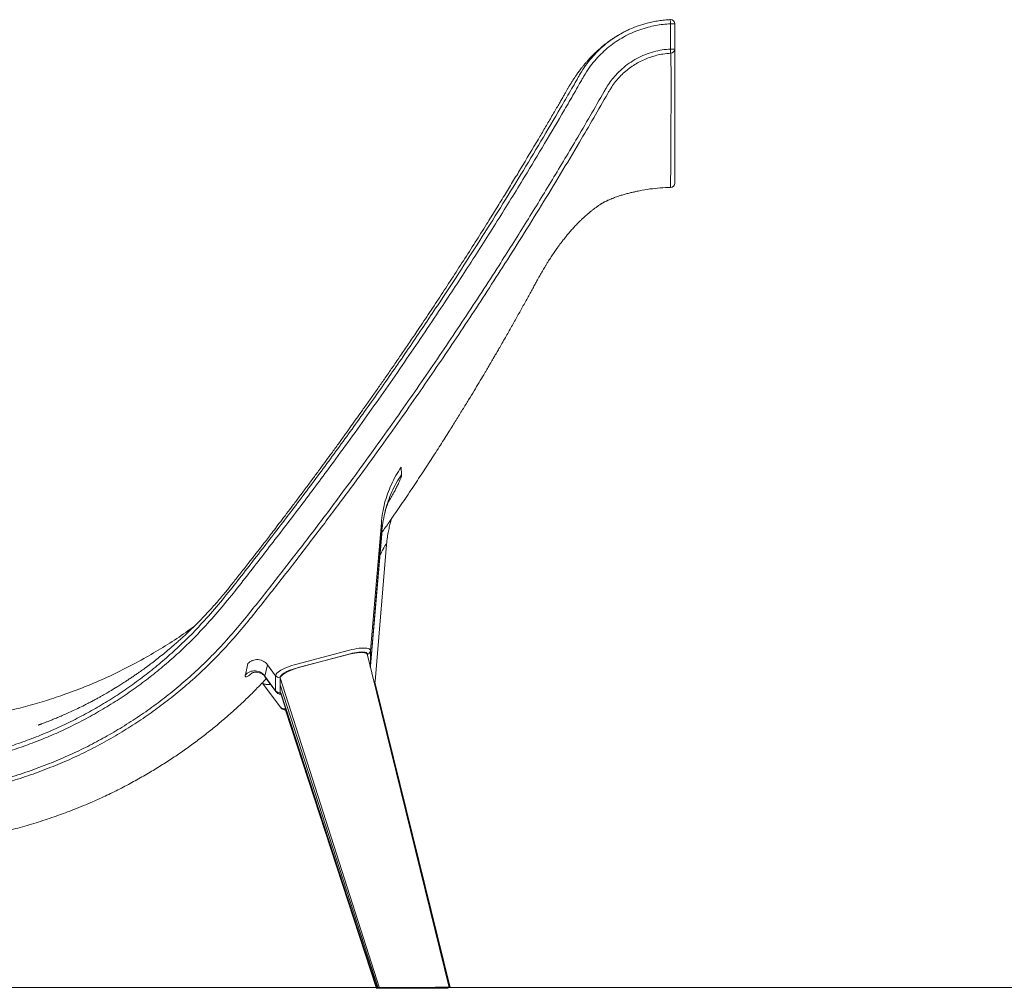
# Model space of a CAD drawing. Units: millimetres. Extents: x 53 to 9233, y 18666 to 27846.
# Drawn here: x 3111 to 4284, y 23092 to 24247 of the extents above; entities that cross this region are included whole.
import ezdxf

# ---------------------------------------------------------------- set-up
doc = ezdxf.new("R2010")
doc.units = ezdxf.units.MM

msp = doc.modelspace()

# ---------------------------------------------------------------- linework, layer by layer
at = {"linetype": 'Continuous', "lineweight": 5}
for p, q in [((3886, 24247.2), (3885.5, 24247.1)), ((3891.2, 24212.1), (3891.2, 24242.2)), ((3891.2, 24242.2), (3891.2, 24212.1)), ((3565.1, 23713.6), (3565.6, 23704.6)), ((3541.7, 23647.2), (3528.8, 23494.9)), ((3542.4, 23638.4), (3541.7, 23647.2)), ((3528.8, 23476.8), (3542.5, 23638.5)), ((3542.4, 23638.4), (3528.8, 23477)), ((3542.4, 23638.5), (3542.4, 23638.4)), ((3534.1, 23458.2), (3547.9, 23621.3)), ((3440.9, 23478.8), (3503.5, 23495.4)), ((3504.4, 23491.1), (3441.7, 23474.5)), ((3502, 23490.3), (3444.2, 23475)), ((3622.6, 23093.4), (3524.6, 23491.1)), ((3525.1, 23488.9), (3525.1, 23490.6)), ((3528.8, 23494.9), (3528.8, 23477)), ((3379.6, 23466.2), (3382.7, 23479.4)), ((3406.1, 23477.8), (3402.8, 23464.4)), ((3406.1, 23477.8), (3415.6, 23465)), ((3528.8, 23477), (3528.8, 23476.8)), ((3399.7, 23456.3), (3421.3, 23427.3)), ((3399.8, 23456.5), (3400.7, 23455.5)), ((3402.8, 23464.4), (3415.6, 23447.1)), ((3402.9, 23463.6), (3416, 23446)), ((3415.6, 23447.1), (3415.6, 23465)), ((3421, 23463.1), (3421, 23445.3)), ((3539.5, 23092.3), (3421, 23462.3)), ((3421, 23462.3), (3421, 23454.1)), ((3623.3, 23093.4), (3533.8, 23456.7)), ((3623.6, 23093.2), (3533.9, 23457.2)), ((3538, 23092.3), (3421, 23454.1)), ((3421, 23454.1), (3421, 23445.8)), ((3536.5, 23092.3), (3421, 23445.8)), ((3421.7, 23444.4), (3536.7, 23092.2)), ((3427.6, 23424), (3536, 23092.2)), ((3535.7, 23092.3), (3535.9, 23092.3)), ((3535.7, 23092.3), (3535.9, 23092.3)), ((3538, 23092.3), (3536.5, 23092.3)), ((3537.7, 23092.3), (3536.9, 23092.3)), ((3539.5, 23092.3), (3538, 23092.3)), ((3538.8, 23092.3), (3539.8, 23092.3)), ((3549.9, 23092.3), (3549.9, 23092.3)), ((3558.3, 23092.3), (3558.7, 23092.3)), ((3559.5, 23092.3), (3558.7, 23092.3)), ((3559.5, 23092.3), (3561.8, 23092.3)), ((3599.9, 23093.2), (3566.4, 23093.2)), ((3566.4, 23092.3), (3566.4, 23093.2)), ((3599.8, 23092.3), (3566.4, 23092.3)), ((3599.8, 23092.3), (3599.9, 23093.2)), ((3599.8, 23092.3), (3600.6, 23092.3)), ((3602.3, 23092.3), (3600.6, 23092.3)), ((3612, 23092.3), (3609.5, 23092.5)), ((3615.2, 23092.3), (3614.3, 23092.3)), ((3616.8, 23092.3), (3617.9, 23092.3)), ((3617.9, 23092.3), (3619, 23092.3)), ((3619.7, 23092.3), (3619, 23092.3)), ((3619.7, 23092.3), (3623.6, 23093.2)), ((3620.3, 23092.6), (3622.9, 23093.2)), ((3623.6, 23093.2), (3622.5, 23093.2))]:
    msp.add_line(p, q, dxfattribs=at)
at = {"lineweight": 5}
msp.add_line((52.9, 23093.2), (9232.9, 23093.2), dxfattribs=at)
at = {"linetype": 'Continuous', "lineweight": 5, "flags": 128}
for points in [[(3886, 24247.2), (3886, 24247.1), (3886, 24246.8), (3886, 24246.3), (3886, 24245.7), (3886.1, 24244.9), (3886.1, 24244.1), (3886.1, 24243.1), (3886.2, 24242.2)], [(3886.2, 24212.1), (3886.2, 24222.1), (3886.2, 24242.2)], [(3886.2, 24242.2), (3887.1, 24242.2), (3888.1, 24242.2), (3888.9, 24242.2), (3889.7, 24242.2), (3890.3, 24242.2), (3890.8, 24242.2), (3891.1, 24242.2), (3891.2, 24242.2)], [(3886.2, 24212.1), (3886.2, 24211.2), (3886.3, 24210.2), (3886.3, 24209.4), (3886.4, 24208.6), (3886.4, 24208), (3886.4, 24207.5), (3886.4, 24207.2), (3886.4, 24207.1)], [(3891.2, 24212.1), (3891.1, 24212.1), (3890.8, 24212.1), (3890.3, 24212.1), (3889.7, 24212.1), (3888.9, 24212.1), (3888.1, 24212.1), (3887.1, 24212.1), (3886.2, 24212.1)], [(3503.5, 23495.4), (3506.6, 23496.2), (3509.6, 23496.8), (3512.5, 23497.3), (3515.3, 23497.7), (3517.9, 23497.9), (3520.3, 23498), (3522.5, 23498), (3524.3, 23497.8), (3525.9, 23497.5), (3527.2, 23497), (3528.1, 23496.4), (3528.6, 23495.7), (3528.8, 23494.9)], [(3525.1, 23490.6), (3525, 23491.4), (3524.4, 23492), (3523.6, 23492.5), (3522.4, 23492.9), (3520.9, 23493.1), (3519.1, 23493.2), (3517, 23493.2), (3514.8, 23493), (3512.4, 23492.7), (3509.8, 23492.3), (3507.1, 23491.7), (3504.4, 23491.1)], [(3415.6, 23465), (3415.8, 23465.9), (3416.3, 23466.9), (3417.2, 23468), (3418.5, 23469.1), (3420.1, 23470.2), (3422, 23471.4), (3424.1, 23472.6), (3426.5, 23473.8), (3429.1, 23474.9), (3431.9, 23476), (3434.8, 23477), (3437.8, 23478), (3440.9, 23478.8)], [(3441.7, 23474.5), (3439, 23473.7), (3436.4, 23472.9), (3433.8, 23472), (3431.4, 23471), (3429.1, 23470), (3427.1, 23468.9), (3425.3, 23467.9), (3423.8, 23466.8), (3422.6, 23465.8), (3421.7, 23464.8), (3421.2, 23463.9), (3421, 23463.1)], [(3528.8, 23477), (3528.7, 23476.3), (3528.5, 23475.6)], [(3416, 23446), (3415.8, 23446.3), (3415.6, 23447.1)], [(3421.3, 23427.3), (3421.7, 23427), (3422.6, 23426.4), (3423.8, 23425.9), (3425.4, 23425.6), (3427.3, 23425.4), (3427.8, 23425.4)], [(3549.9, 23092.3), (3550.5, 23092.3), (3551.2, 23092.3), (3552.4, 23092.3)]]:
    msp.add_lwpolyline(points, dxfattribs=at)
at = {"linetype": 'Continuous', "lineweight": 5}
for centre, radius, start, end in [((3886.2, 24242.2), 5, 90, 92.2878), ((3886.2, 24242.2), 5, 0, 90), ((3886.2, 24212.1), 5, 273.0199, 359.9999), ((3886.2, 24052.2), 5, 271.2526, 360), ((3524, 23495.3), 4.86, 284.0394, 354.4651), ((3419.7, 23468.1), 5.1, 217.0252, 285.0967), ((3530.1, 23458.9), 4.06, 321.7509, 350.8074), ((3419.7, 23450.2), 5.1, 217.0252, 285.0967), ((3422.8, 23445.4), 1.83, 183.0935, 236.5121)]:
    msp.add_arc(centre, radius, start, end, dxfattribs=at)
for points, knots in [([(2146.2, 23587.3), (2156.1, 23587.1), (2176, 23586.8), (2205.7, 23585.2), (2235.4, 23582.7), (2265, 23579.3), (2294.7, 23574.9), (2324.5, 23569.5), (2354.4, 23563.1), (2384.1, 23555.7), (2413.5, 23547.4), (2442.1, 23538.3), (2469.8, 23528.5), (2496.7, 23518), (2523.3, 23506.7), (2549.6, 23494.6), (2575.6, 23481.6), (2598.5, 23469.3), (2618.2, 23457.8), (2635, 23447.4), (2651.7, 23437), (2670.5, 23425.7), (2691.7, 23414.1), (2715.5, 23402.6), (2739.9, 23392.2), (2765, 23383), (2790.7, 23375), (2815.2, 23368.8), (2838.4, 23363.9), (2860.2, 23360.4), (2882.2, 23357.7), (2904.4, 23355.9), (2927, 23355), (2949.7, 23355.2), (2972.5, 23356.3), (2995, 23358.3), (3017.1, 23361.3), (3038.9, 23365.1), (3060.5, 23369.8), (3082.1, 23375.5), (3103.6, 23382.2), (3125.1, 23389.8), (3146.2, 23398.4), (3166.7, 23407.8), (3186.6, 23417.9), (3205.9, 23428.7), (3224.8, 23440.3), (3243.3, 23452.9), (3261.4, 23466.3), (3279.1, 23480.6), (3296.2, 23495.7), (3313.6, 23512.3), (3331.5, 23531.2), (3350, 23552.7), (3368.3, 23575.4), (3386.2, 23598.5), (3410, 23629.3), (3439.7, 23667.9), (3474.6, 23714.8), (3509, 23762), (3542.7, 23809.5), (3575.9, 23857.6), (3606.2, 23902.7), (3633.9, 23944.7), (3658.9, 23983.7), (3683.6, 24023), (3707.9, 24062.4), (3731.8, 24102.2), (3751.4, 24135.4), (3765, 24158.8), (3771.7, 24170.5), (3775.1, 24176.4), (3776.7, 24179.3), (3777.6, 24180.8), (3778, 24181.5), (3778.2, 24182), (3778.9, 24183.1), (3781.6, 24187.7), (3786.5, 24194.8), (3793.6, 24203.5), (3801.2, 24211.4), (3809.5, 24218.7), (3818.4, 24225.2), (3827.7, 24230.9), (3837.5, 24235.9), (3847.8, 24240), (3857.1, 24242.8), (3865.2, 24244.7), (3872.1, 24245.9), (3879, 24246.8), (3883.6, 24247), (3886, 24247.2)], [0, 0, 0, 0, 0.013522, 0.027054, 0.040589, 0.054121, 0.067642, 0.081515, 0.095399, 0.109286, 0.12317, 0.137042, 0.150131, 0.163223, 0.176312, 0.189515, 0.20272, 0.215922, 0.224879, 0.233838, 0.242798, 0.251757, 0.263735, 0.275721, 0.287699, 0.2999, 0.312108, 0.324308, 0.334351, 0.344402, 0.354453, 0.364495, 0.374829, 0.385173, 0.395516, 0.40585, 0.415893, 0.425944, 0.435995, 0.446037, 0.456371, 0.466715, 0.477058, 0.487392, 0.497438, 0.507492, 0.517546, 0.527592, 0.537929, 0.548276, 0.558622, 0.568959, 0.580981, 0.59423, 0.607483, 0.620743, 0.634, 0.660562, 0.687125, 0.713617, 0.740108, 0.766616, 0.793124, 0.814174, 0.835223, 0.856281, 0.877338, 0.898387, 0.919437, 0.929961, 0.935223, 0.937854, 0.93917, 0.939828, 0.940161, 0.940247, 0.940589, 0.941959, 0.947443, 0.952361, 0.957279, 0.96234, 0.967401, 0.972319, 0.977237, 0.982297, 0.987357, 0.9905, 0.993643, 0.996821, 1, 1, 1, 1]), ([(3886.2, 24242.2), (3883.2, 24242), (3877.3, 24241.6), (3868.4, 24240.3), (3859.2, 24238.2), (3849.6, 24235.3), (3839.8, 24231.4), (3830.3, 24226.6), (3821.3, 24221.1), (3812.8, 24214.8), (3804.9, 24207.9), (3797.5, 24200.3), (3790.6, 24191.8), (3785.9, 24184.9), (3783.4, 24180.5), (3782.7, 24179.4), (3782.5, 24178.9), (3781.6, 24177.4), (3779.8, 24174.3), (3776.2, 24168), (3769.4, 24156.2), (3755.9, 24132.8), (3736.3, 24099.5), (3709.7, 24055.3), (3679.9, 24007.1), (3646.7, 23954.9), (3609.8, 23898.7), (3569.2, 23838.6), (3524.6, 23774.7), (3482.7, 23716.9), (3443.8, 23664.8), (3414.1, 23626.2), (3390.2, 23595.3), (3372.3, 23572.1), (3353.9, 23549.3), (3335.3, 23527.8), (3317.4, 23508.8), (3300.2, 23492.3), (3283.5, 23477.5), (3266.1, 23463.4), (3248.1, 23449.9), (3229.2, 23437), (3209.7, 23424.9), (3189.7, 23413.6), (3169.4, 23403.2), (3148.9, 23393.9), (3128.2, 23385.4), (3107.1, 23377.9), (3085.6, 23371.1), (3063.6, 23365.2), (3041.2, 23360.2), (3018.5, 23356.2), (2996, 23353.1), (2973.5, 23351.1), (2951.2, 23350), (2928.8, 23349.8), (2906.3, 23350.5), (2883.6, 23352.3), (2860.8, 23355), (2838.1, 23358.7), (2814.5, 23363.5), (2790.3, 23369.7), (2765.3, 23377.4), (2740.8, 23386.2), (2716.7, 23396.3), (2693.2, 23407.5), (2671.7, 23419), (2652.2, 23430.6), (2634.5, 23441.6), (2616.7, 23452.6), (2594.7, 23465.4), (2568.2, 23479.5), (2537.2, 23494.7), (2505.6, 23508.7), (2473.5, 23521.6), (2442.5, 23532.7), (2412.7, 23542.2), (2384.3, 23550.3), (2355.5, 23557.6), (2326.6, 23563.9), (2297.2, 23569.3), (2267.4, 23573.9), (2237.2, 23577.5), (2206.9, 23580.1), (2176.6, 23581.8), (2156.3, 23582.1), (2146.2, 23582.3)], [0, 0, 0, 0, 0.004049, 0.008103, 0.012152, 0.016939, 0.021743, 0.026547, 0.031333, 0.036118, 0.04092, 0.045721, 0.050506, 0.055772, 0.057087, 0.057414, 0.057503, 0.057832, 0.059807, 0.062441, 0.067708, 0.078241, 0.09931, 0.120379, 0.148475, 0.176572, 0.204668, 0.240033, 0.275399, 0.310763, 0.337338, 0.363912, 0.377215, 0.390522, 0.403822, 0.417117, 0.429254, 0.439396, 0.449546, 0.459696, 0.469838, 0.480274, 0.49072, 0.501166, 0.511602, 0.521741, 0.531889, 0.542037, 0.552176, 0.56261, 0.573053, 0.583496, 0.59393, 0.604069, 0.614217, 0.624365, 0.634504, 0.644937, 0.655381, 0.665824, 0.676257, 0.688093, 0.699935, 0.71177, 0.723606, 0.735448, 0.747283, 0.756786, 0.766292, 0.775796, 0.785299, 0.800973, 0.816663, 0.832358, 0.848049, 0.863723, 0.877168, 0.890623, 0.904082, 0.917537, 0.930982, 0.944778, 0.958585, 0.972396, 0.986204, 1, 1, 1, 1]), ([(3836.8, 24235.3), (3836.6, 24235.3), (3834.2, 24234.2), (3829.9, 24232), (3824.5, 24229), (3820.1, 24226.3), (3816.6, 24224), (3813.7, 24222), (3811.1, 24220.1), (3809, 24218.5), (3806.9, 24216.8), (3804.5, 24214.9), (3801.9, 24212.6), (3799.4, 24210.4), (3797.3, 24208.4), (3795.3, 24206.5), (3793.4, 24204.6), (3791.7, 24202.9), (3790.1, 24201.2), (3788.9, 24199.9), (3788, 24198.8), (3787.2, 24197.9), (3786.2, 24196.8), (3785.1, 24195.5), (3783.8, 24194), (3782.2, 24192), (3780.3, 24189.7), (3778.5, 24187.4), (3777, 24185.3), (3775.6, 24183.4), (3774.3, 24181.6), (3773.2, 24179.9), (3772.2, 24178.5), (3771.4, 24177.2), (3770.6, 24176.1), (3769.8, 24174.8), (3769, 24173.6), (3768.3, 24172.5), (3767.7, 24171.5), (3767.1, 24170.5), (3766.4, 24169.3), (3765.6, 24168.1), (3764.8, 24166.7), (3764, 24165.4), (3763, 24163.5), (3761.4, 24160.8), (3759.4, 24157.3), (3757.1, 24153.3), (3754.4, 24148.6), (3751.3, 24143.2), (3747.7, 24137.1), (3744, 24130.7), (3740.2, 24124.2), (3736.4, 24117.7), (3732.6, 24111.2), (3723, 24095.1), (3711.6, 24075.9), (3698, 24053.5), (3688.1, 24037.3), (3677.7, 24020.4), (3666.2, 24001.9), (3653.4, 23981.6), (3639.5, 23959.8), (3625.4, 23938), (3611.4, 23916.6), (3597.6, 23895.7), (3585.1, 23877.1), (3574.2, 23860.8), (3564.7, 23847), (3555.8, 23834), (3547.4, 23821.8), (3539.4, 23810.3), (3531.7, 23799.3), (3524, 23788.4), (3517, 23778.5), (3510.4, 23769.2), (3504, 23760.3), (3497, 23750.5), (3489.3, 23739.8), (3481.6, 23729.3), (3474, 23719), (3466.7, 23709), (3459, 23698.6), (3451, 23687.8), (3442.8, 23676.9), (3434.7, 23666.1), (3427.1, 23656.1), (3420.2, 23647), (3414, 23638.9), (3408.5, 23631.7), (3403.9, 23625.7), (3400.2, 23620.9), (3397.2, 23617), (3394.3, 23613.3), (3391.3, 23609.4), (3387.8, 23605), (3383.8, 23599.8), (3379.2, 23594), (3374.3, 23587.7), (3369.5, 23581.7), (3364.9, 23575.9), (3360.6, 23570.4), (3356, 23564.7), (3351.1, 23558.8), (3345.7, 23552.6), (3340.3, 23546.5), (3335.1, 23540.8), (3329.9, 23535.3), (3325, 23530.1), (3320.7, 23525.9), (3317.1, 23522.3), (3314, 23519.4), (3311, 23516.5), (3307.7, 23513.4), (3304, 23510), (3300, 23506.4), (3294.9, 23501.9), (3289, 23496.8), (3282.4, 23491.3), (3275.9, 23486.1), (3269.7, 23481.3), (3264.8, 23477.6), (3261.1, 23474.8), (3258.5, 23472.9), (3255.8, 23471), (3252.8, 23468.9), (3249.3, 23466.4), (3245.4, 23463.8), (3241.4, 23461.1), (3237, 23458.2), (3232.5, 23455.3), (3227.8, 23452.3), (3223.7, 23449.8), (3220.5, 23447.9), (3218.2, 23446.5), (3216.6, 23445.5), (3215.1, 23444.7), (3213.7, 23443.9), (3212.2, 23443), (3210.2, 23441.9), (3207.6, 23440.4), (3204.3, 23438.5), (3200.4, 23436.4), (3196.2, 23434.2), (3190.6, 23431.2), (3183.9, 23427.9), (3176.4, 23424.3), (3169.4, 23421), (3162.9, 23418.2), (3157.1, 23415.6), (3152, 23413.5), (3147.4, 23411.7), (3143.6, 23410.2), (3140.4, 23408.9), (3138.1, 23408.1), (3136.6, 23407.5), (3135.5, 23407.1), (3134.7, 23406.8), (3134.1, 23406.6), (3133.5, 23406.4), (3133.1, 23406.2), (3132.8, 23406.1), (3132.6, 23406), (3132.5, 23406), (3132.5, 23406), (3132.5, 23406)], [0, 0, 0, 0, 0.000352, 0.005854, 0.010919, 0.014813, 0.018421, 0.021793, 0.025061, 0.02826, 0.031439, 0.036406, 0.041612, 0.046649, 0.051236, 0.055598, 0.060107, 0.064713, 0.068802, 0.072302, 0.074308, 0.076517, 0.079315, 0.082701, 0.086679, 0.091233, 0.098174, 0.104274, 0.109701, 0.115073, 0.119905, 0.124379, 0.128679, 0.131935, 0.135082, 0.138404, 0.142429, 0.145035, 0.147873, 0.150942, 0.153973, 0.156655, 0.159005, 0.16103, 0.162749, 0.165836, 0.169018, 0.172393, 0.176038, 0.180538, 0.185538, 0.190849, 0.196156, 0.201454, 0.206745, 0.212026, 0.240884, 0.25379, 0.267162, 0.281025, 0.295383, 0.313111, 0.331469, 0.349791, 0.367769, 0.385335, 0.402427, 0.414846, 0.426602, 0.437647, 0.44798, 0.457628, 0.467044, 0.476385, 0.485645, 0.492534, 0.500219, 0.508677, 0.517884, 0.52781, 0.536092, 0.54478, 0.553855, 0.563296, 0.572889, 0.58262, 0.591459, 0.599441, 0.606592, 0.612939, 0.618503, 0.622339, 0.625711, 0.628755, 0.632189, 0.636125, 0.640556, 0.646179, 0.651925, 0.65753, 0.66304, 0.668495, 0.673885, 0.68124, 0.688911, 0.696944, 0.70536, 0.71349, 0.720916, 0.727575, 0.73226, 0.736468, 0.740624, 0.745235, 0.750303, 0.755824, 0.761783, 0.770782, 0.779635, 0.788029, 0.795961, 0.803353, 0.806778, 0.810067, 0.813243, 0.816904, 0.821316, 0.826436, 0.831525, 0.836314, 0.842731, 0.848517, 0.853676, 0.858252, 0.860422, 0.862438, 0.864298, 0.866002, 0.867738, 0.86994, 0.873224, 0.877207, 0.881891, 0.887084, 0.892187, 0.901825, 0.910955, 0.919702, 0.927934, 0.935657, 0.942876, 0.949455, 0.955297, 0.960404, 0.964784, 0.967244, 0.969469, 0.97204, 0.975114, 0.9787, 0.982805, 0.987432, 0.992585, 0.998266, 1, 1, 1, 1]), ([(3886.4, 24207.1), (3883.3, 24206.9), (3877.7, 24206.4), (3869.8, 24204.8), (3862.5, 24202.7), (3855.4, 24199.9), (3848.5, 24196.6), (3842, 24192.7), (3835.8, 24188.3), (3829.9, 24183.3), (3824.4, 24177.8), (3819.4, 24171.8), (3815.7, 24166.4), (3813.5, 24162.8), (3812.3, 24160.7), (3800.7, 24140.4), (3781.7, 24107.7), (3755.3, 24063.3), (3732.5, 24025.9), (3709.4, 23988.6), (3680.2, 23942.5), (3644.5, 23887.6), (3601.9, 23824.3), (3558.2, 23761.6), (3518.2, 23706.1), (3482.1, 23657.4), (3450.2, 23615.5), (3417.9, 23573.9), (3390.7, 23539.4), (3368.2, 23512.2), (3350.2, 23492.5), (3331.5, 23473.6), (3312.6, 23456.3), (3293.6, 23440.5), (3274.7, 23426), (3255.3, 23412.3), (3235.1, 23399.3), (3214.1, 23387.1), (3192.5, 23375.6), (3170.3, 23365.1), (3147.4, 23355.4), (3123.6, 23346.5), (3099, 23338.6), (3074.1, 23331.8), (3048.6, 23326), (3022.6, 23321.4), (2996.1, 23318), (2969.4, 23315.8), (2943.7, 23314.9), (2918.9, 23315.1), (2895.1, 23316.3), (2871.4, 23318.4), (2847.6, 23321.6), (2823.7, 23325.8), (2799.7, 23331.1), (2776.1, 23337.5), (2752, 23345), (2727.5, 23353.9), (2702.9, 23364.2), (2680.6, 23374.7), (2660.7, 23385.2), (2643.1, 23395.6), (2625.7, 23406.2), (2605, 23419), (2580.6, 23433.2), (2552.2, 23448.3), (2523.4, 23462.5), (2494, 23475.6), (2464.2, 23487.6), (2434, 23498.6), (2403.4, 23508.6), (2372.5, 23517.4), (2341.3, 23525.1), (2309.6, 23531.7), (2277.4, 23537.2), (2244.7, 23541.6), (2211.9, 23544.7), (2179.1, 23546.8), (2157.1, 23547.1), (2146.1, 23547.3)], [0, 0, 0, 0, 0.004231, 0.007635, 0.011039, 0.014542, 0.018045, 0.021459, 0.024873, 0.028387, 0.031901, 0.035452, 0.03903, 0.040809, 0.041269, 0.042208, 0.072802, 0.092695, 0.112587, 0.132486, 0.152385, 0.187031, 0.221677, 0.256359, 0.291041, 0.314952, 0.338864, 0.362776, 0.386688, 0.398759, 0.410842, 0.422921, 0.434988, 0.445786, 0.456592, 0.467399, 0.478197, 0.489308, 0.500429, 0.51155, 0.52266, 0.534381, 0.546113, 0.557846, 0.569566, 0.581691, 0.593829, 0.605967, 0.618092, 0.628899, 0.639714, 0.65053, 0.661337, 0.672457, 0.683587, 0.694716, 0.705836, 0.71797, 0.730111, 0.742245, 0.751505, 0.76077, 0.77004, 0.779308, 0.793892, 0.808489, 0.823092, 0.83769, 0.852274, 0.866859, 0.881457, 0.896061, 0.910659, 0.925244, 0.940185, 0.955141, 0.970102, 0.985059, 1, 1, 1, 1]), ([(2146.2, 23552.3), (2156.4, 23552.1), (2176.8, 23551.8), (2207.3, 23550.1), (2237.8, 23547.3), (2268.2, 23543.5), (2298.4, 23538.7), (2328.4, 23532.9), (2358.2, 23526), (2387.8, 23518.2), (2417.1, 23509.3), (2446.1, 23499.4), (2474.7, 23488.6), (2502.9, 23476.9), (2530.8, 23464.2), (2558.2, 23450.5), (2583.1, 23437.2), (2605.6, 23424), (2625.7, 23411.5), (2646, 23399.1), (2666.6, 23387.2), (2687.9, 23376.4), (2709.6, 23366.5), (2731.7, 23357.4), (2754.1, 23349.3), (2776.7, 23342.2), (2799.5, 23336.1), (2822.6, 23330.9), (2846, 23326.7), (2869.9, 23323.4), (2894.1, 23321.1), (2918.4, 23319.8), (2943.1, 23319.6), (2968.3, 23320.5), (2993.8, 23322.5), (3019.2, 23325.7), (3044.8, 23330.1), (3070.4, 23335.8), (3096, 23342.6), (3121.2, 23350.7), (3145.1, 23359.6), (3167.8, 23369.2), (3189.1, 23379.3), (3210, 23390.2), (3230.6, 23402.2), (3250.9, 23415.1), (3270.8, 23429), (3290.1, 23443.8), (3309.2, 23459.7), (3328, 23476.9), (3346.3, 23495.4), (3363.9, 23514.7), (3386, 23541.4), (3412.8, 23575.4), (3445.2, 23616.9), (3477.4, 23659.3), (3514, 23708.6), (3554.2, 23764.4), (3597.8, 23827), (3640.5, 23890.2), (3678.8, 23949.1), (3713.1, 24003.6), (3743.6, 24053.3), (3775.1, 24105.9), (3796.5, 24142.8), (3808.1, 24163.1), (3809.3, 24165.2), (3811.6, 24169), (3815.5, 24174.7), (3821.3, 24181.7), (3828.4, 24188.7), (3836.8, 24195.3), (3846, 24201), (3855.7, 24205.6), (3865.9, 24209), (3876.1, 24211.3), (3882.9, 24211.9), (3886.2, 24212.1)], [0, 0, 0, 0, 0.013885, 0.027783, 0.041684, 0.055581, 0.069467, 0.083351, 0.097248, 0.111148, 0.125045, 0.13893, 0.152812, 0.166706, 0.180604, 0.194498, 0.208381, 0.219162, 0.229948, 0.240731, 0.25151, 0.262351, 0.273203, 0.284054, 0.294895, 0.305612, 0.316338, 0.327064, 0.33778, 0.348808, 0.359846, 0.370885, 0.381913, 0.393536, 0.405171, 0.416806, 0.428429, 0.440453, 0.452491, 0.464528, 0.476553, 0.48726, 0.497976, 0.508692, 0.519398, 0.530417, 0.541445, 0.552473, 0.563491, 0.575325, 0.58717, 0.599018, 0.610855, 0.63441, 0.657966, 0.682465, 0.706965, 0.741593, 0.776226, 0.810858, 0.845486, 0.871988, 0.898492, 0.924994, 0.95556, 0.956497, 0.956932, 0.958797, 0.962556, 0.966315, 0.971185, 0.97607, 0.98094, 0.985798, 0.990671, 0.995529, 1, 1, 1, 1]), ([(3886.3, 24047.2), (3886.3, 24047.3), (3886.2, 24047.5), (3886.2, 24048.6), (3886.2, 24050.3), (3886.3, 24052.8), (3886.3, 24056.3), (3886.4, 24060.9), (3886.5, 24066.3), (3886.5, 24072.8), (3886.6, 24080.1), (3886.7, 24088.5), (3886.7, 24097.7), (3886.8, 24106.8), (3886.8, 24115.4), (3886.8, 24123.3), (3886.8, 24131.6), (3886.8, 24140.5), (3886.9, 24149.9), (3886.9, 24159.4), (3886.9, 24168.5), (3886.9, 24176.6), (3886.9, 24183.5), (3886.8, 24189.7), (3886.8, 24194.9), (3886.7, 24199.2), (3886.6, 24202.7), (3886.5, 24205.1), (3886.5, 24206.7), (3886.5, 24207), (3886.4, 24207.1)], [0, 0, 0, 0, 0.037379, 0.074758, 0.112152, 0.149545, 0.193593, 0.237643, 0.281693, 0.32574, 0.369892, 0.414046, 0.458201, 0.502352, 0.532311, 0.56227, 0.592238, 0.622206, 0.653568, 0.684931, 0.716291, 0.747648, 0.779026, 0.810409, 0.841791, 0.873169, 0.904875, 0.936585, 0.968295, 1, 1, 1, 1]), ([(3891.2, 24052.1), (3891.2, 24052.2), (3891.2, 24052.5), (3891.2, 24053.8), (3891.2, 24054.8), (3891.2, 24056.7), (3891.2, 24057.4), (3891.2, 24059), (3891.2, 24059.9), (3891.2, 24062.7), (3891.2, 24064.9), (3891.2, 24069.9), (3891.2, 24072.8), (3891.2, 24079), (3891.2, 24082.5), (3891.2, 24090.1), (3891.2, 24094.1), (3891.2, 24102.9), (3891.2, 24107.6), (3891.2, 24117.7), (3891.2, 24123), (3891.2, 24134.3), (3891.2, 24140.3), (3891.2, 24149.7), (3891.2, 24152.9), (3891.2, 24157), (3891.2, 24157.8), (3891.2, 24159.4), (3891.2, 24160.2), (3891.2, 24162.6), (3891.2, 24164.2), (3891.2, 24168.8), (3891.2, 24171.7), (3891.2, 24177.2), (3891.2, 24179.8), (3891.2, 24187.1), (3891.2, 24191.4), (3891.2, 24198.8), (3891.2, 24201.9), (3891.2, 24209.4), (3891.2, 24212), (3891.2, 24212.1)], [0, 0, 0, 0, 0.0625, 0.0625, 0.125, 0.125, 0.15625, 0.15625, 0.1875, 0.1875, 0.25, 0.25, 0.3125, 0.3125, 0.375, 0.375, 0.4375, 0.4375, 0.5, 0.5, 0.5625, 0.5625, 0.625, 0.625, 0.65625, 0.65625, 0.664062, 0.664062, 0.671875, 0.671875, 0.6875, 0.6875, 0.71875, 0.71875, 0.75, 0.75, 0.8125, 0.8125, 0.875, 0.875, 1, 1, 1, 1]), ([(3891.2, 24212.1), (3891.2, 24212), (3891.2, 24211.7), (3891.2, 24210.2), (3891.2, 24207.7), (3891.2, 24204.4), (3891.2, 24200.1), (3891.2, 24194.9), (3891.2, 24188.9), (3891.2, 24182.4), (3891.2, 24175.4), (3891.2, 24168.3), (3891.2, 24160.7), (3891.2, 24153), (3891.2, 24144.8), (3891.2, 24136.5), (3891.2, 24128.2), (3891.2, 24120.3), (3891.2, 24111.7), (3891.2, 24102.7), (3891.2, 24093.5), (3891.2, 24085.2), (3891.2, 24077.8), (3891.2, 24071.4), (3891.2, 24065.9), (3891.2, 24061.3), (3891.2, 24057.8), (3891.2, 24055.3), (3891.2, 24053.6), (3891.2, 24052.5), (3891.2, 24052.3), (3891.2, 24052.2)], [0, 0, 0, 0, 0.031343, 0.06269, 0.094037, 0.125379, 0.156721, 0.188067, 0.219413, 0.250755, 0.276256, 0.301758, 0.327264, 0.352771, 0.378276, 0.408212, 0.438148, 0.468092, 0.498036, 0.542049, 0.586065, 0.630081, 0.674093, 0.71821, 0.76233, 0.806451, 0.850568, 0.887918, 0.925269, 0.962635, 1, 1, 1, 1]), ([(3542.2, 23635.6), (3545.2, 23639.8), (3552.4, 23650.1), (3563.9, 23666.9), (3576.7, 23685.8), (3589, 23704.4), (3600.8, 23722.4), (3611.9, 23739.7), (3621.8, 23755.4), (3630.6, 23769.5), (3638.3, 23782), (3645.5, 23793.6), (3652, 23804.4), (3658, 23814.4), (3662.4, 23821.8), (3665.5, 23827), (3667.2, 23829.9), (3668.8, 23832.6), (3670.2, 23835), (3671.4, 23837.1), (3672.6, 23839.2), (3674.2, 23841.9), (3676.3, 23845.4), (3678.9, 23849.9), (3682, 23855.2), (3685.5, 23861.3), (3690.6, 23870.2), (3696.8, 23881.2), (3704, 23893.9), (3710.8, 23906.2), (3716.3, 23916.1), (3720.5, 23923.8), (3723.4, 23929.1), (3725.9, 23933.8), (3728, 23937.6), (3729.7, 23940.6), (3730.9, 23942.7), (3731.9, 23944.5), (3733, 23946.5), (3734.3, 23948.7), (3735.8, 23951.1), (3737.3, 23953.7), (3739, 23956.5), (3740.8, 23959.3), (3742.5, 23961.9), (3744.1, 23964.3), (3745.7, 23966.9), (3747.5, 23969.5), (3749.2, 23971.9), (3751.2, 23974.8), (3753.3, 23977.7), (3755.6, 23980.8), (3757.6, 23983.4), (3759.3, 23985.6), (3760.9, 23987.7), (3762.5, 23989.6), (3764, 23991.4), (3765.5, 23993.2), (3767.1, 23995.1), (3768.8, 23997), (3770.5, 23998.9), (3772.3, 24000.8), (3774, 24002.7), (3775.8, 24004.5), (3777.8, 24006.6), (3780.2, 24008.9), (3782.7, 24011.2), (3784.9, 24013.2), (3786.8, 24014.8), (3788.4, 24016.2), (3789.7, 24017.4), (3791, 24018.4), (3792.2, 24019.4), (3793.4, 24020.3), (3794.6, 24021.2), (3796, 24022.3), (3797.6, 24023.4), (3799.2, 24024.6), (3800.7, 24025.6), (3802, 24026.5), (3802.8, 24027.1), (3803.5, 24027.6), (3804.4, 24028.1), (3805.3, 24028.7), (3806.2, 24029.2), (3807.1, 24029.6), (3808.2, 24030.2), (3809.2, 24030.7), (3810.2, 24031.1), (3811, 24031.5), (3812.1, 24032), (3813.8, 24032.7), (3815.8, 24033.6), (3818, 24034.5), (3820.5, 24035.4), (3823, 24036.3), (3825.3, 24037.1), (3827.6, 24037.8), (3829.9, 24038.5), (3832.2, 24039.2), (3834.5, 24039.8), (3836.9, 24040.4), (3839.2, 24041), (3841.2, 24041.5), (3842.3, 24041.7), (3842.8, 24041.8)], [0, 0, 0, 0, 0.014645, 0.036124, 0.058302, 0.079625, 0.100102, 0.119739, 0.138544, 0.153507, 0.16754, 0.180621, 0.192757, 0.203953, 0.214216, 0.217845, 0.221286, 0.224334, 0.226973, 0.229203, 0.231338, 0.234215, 0.238288, 0.24331, 0.24928, 0.256194, 0.264039, 0.278859, 0.293368, 0.3076, 0.321588, 0.328504, 0.335222, 0.341152, 0.34625, 0.350574, 0.354225, 0.357616, 0.360872, 0.366056, 0.370907, 0.376398, 0.382916, 0.390474, 0.396199, 0.402669, 0.409865, 0.417253, 0.424592, 0.431884, 0.442898, 0.45307, 0.462205, 0.470489, 0.478384, 0.485925, 0.493993, 0.501922, 0.510663, 0.520219, 0.530208, 0.540052, 0.549742, 0.559281, 0.568667, 0.583073, 0.596598, 0.609105, 0.620471, 0.628741, 0.636212, 0.642883, 0.648815, 0.655115, 0.662204, 0.671574, 0.682045, 0.693447, 0.705132, 0.722224, 0.739814, 0.758344, 0.778076, 0.799016, 0.814399, 0.830284, 0.846242, 0.862233, 0.872307, 0.882401, 0.892089, 0.900866, 0.9088, 0.914003, 0.918865, 0.923905, 0.929564, 0.935862, 0.942817, 0.950442, 0.959615, 0.969622, 0.980472, 0.992175, 1, 1, 1, 1]), ([(3842.8, 24041.7), (3845, 24042.3), (3851.2, 24043.7), (3861.6, 24045.4), (3873.9, 24046.7), (3882.2, 24047.1), (3886.3, 24047.2)], [0, 0, 0, 0, 0.152684, 0.436367, 0.719815, 1, 1, 1, 1]), ([(3318.8, 23524), (3315.4, 23521.5), (3305, 23513.9), (3287, 23502.1), (3264.1, 23488.3), (3240.1, 23475.2), (3214.8, 23462.9), (3188.9, 23451.8), (3164, 23442.4), (3140.2, 23434.6), (3117.7, 23428.1), (3094.8, 23422.5), (3071.7, 23417.8), (3048.2, 23414), (3024.1, 23411), (2999.4, 23408.9), (2974.1, 23407.9), (2948.8, 23407.9), (2923.2, 23408.9), (2897.5, 23411.1), (2871.7, 23414.4), (2846, 23418.8), (2820.7, 23424.2), (2796, 23430.6), (2771.7, 23438), (2747.8, 23446.4), (2724.1, 23455.9), (2700.5, 23466.4), (2677.2, 23478.1), (2654.4, 23490.8), (2631.5, 23504.8), (2608.8, 23520.1), (2586.2, 23537), (2564.2, 23555), (2543, 23574.1), (2522.5, 23594.3), (2505.2, 23613.3), (2490.3, 23630.3), (2477, 23644.6), (2463.3, 23658.5), (2448.8, 23671.8), (2433.5, 23684.5), (2417.6, 23696.7), (2401.2, 23708.2), (2384.5, 23718.8), (2367.5, 23728.7), (2350.2, 23737.8), (2332.6, 23746.2), (2314.5, 23753.9), (2295.9, 23760.9), (2276.8, 23767.2), (2257.4, 23772.6), (2236.9, 23777.4), (2215.3, 23781.5), (2192.5, 23784.6), (2169.4, 23786.6), (2154, 23787), (2146.2, 23787.2)], [0, 0, 0, 0, 0.009671, 0.029565, 0.049441, 0.070826, 0.092212, 0.113781, 0.135351, 0.153237, 0.17113, 0.189017, 0.207147, 0.225285, 0.243415, 0.262743, 0.282086, 0.30143, 0.320758, 0.340647, 0.360554, 0.380461, 0.40035, 0.419686, 0.439039, 0.458391, 0.477727, 0.497625, 0.517542, 0.537458, 0.557356, 0.578875, 0.600407, 0.621926, 0.643874, 0.665835, 0.687783, 0.702705, 0.717634, 0.732554, 0.747462, 0.762725, 0.778002, 0.793279, 0.808543, 0.823439, 0.838349, 0.853258, 0.868155, 0.883485, 0.898829, 0.914172, 0.929502, 0.947039, 0.964577, 0.982288, 1, 1, 1, 1]), ([(3565.1, 23713.6), (3563, 23710.3), (3558.7, 23703.6), (3553.4, 23693), (3548.9, 23682), (3545.4, 23670.6), (3542.9, 23659), (3542.1, 23651.1), (3541.7, 23647.2)], [0, 0, 0, 0, 0.165651, 0.332518, 0.5, 0.667482, 0.834349, 1, 1, 1, 1]), ([(3565.6, 23704.6), (3563.5, 23701.3), (3559.3, 23694.7), (3554, 23684.1), (3549.6, 23673), (3546.2, 23661.7), (3543.7, 23650.1), (3542.8, 23642.3), (3542.4, 23638.4)], [0, 0, 0, 0, 0.165662, 0.332527, 0.5, 0.667473, 0.834338, 1, 1, 1, 1]), ([(3565.6, 23704.6), (3565.6, 23704.1), (3565.6, 23703.1), (3564.8, 23700.5), (3563.5, 23697.2), (3561.7, 23693.2), (3559.3, 23688.6), (3556.6, 23683.5), (3553.4, 23677.9), (3551.1, 23673.8), (3549.7, 23671.5), (3549.6, 23671.3)], [0, 0, 0, 0, 0.127173, 0.25529, 0.382274, 0.507132, 0.631089, 0.753444, 0.872567, 0.988902, 1, 1, 1, 1]), ([(3545.2, 23656.6), (3545.4, 23657.1), (3545.8, 23659.1), (3546.6, 23662.2), (3547.5, 23665.3), (3548.2, 23667.3), (3548.6, 23668.6), (3549.1, 23669.9), (3549.6, 23671.3), (3550.2, 23672.9), (3550.8, 23674.4), (3551.3, 23675.6), (3551.7, 23676.4), (3551.8, 23676.7), (3551.8, 23676.6), (3551.8, 23676.6)], [0, 0, 0, 0, 0.05143, 0.183763, 0.2845, 0.344367, 0.382721, 0.417768, 0.485966, 0.571572, 0.672203, 0.784928, 0.890225, 0.986058, 1, 1, 1, 1]), ([(3547.9, 23621.8), (3548.2, 23624.6), (3548.7, 23629.8), (3550, 23637.1), (3551.4, 23643.5), (3552.7, 23648.5), (3553.6, 23651.4), (3554, 23652.5)], [0, 0, 0, 0, 0.26085, 0.496352, 0.706112, 0.889913, 1, 1, 1, 1]), ([(3547.9, 23621.8), (3547.9, 23621.9), (3547.8, 23622.2), (3547.4, 23621.9), (3546.8, 23621.2), (3546, 23619.9), (3545.2, 23618.4), (3544.4, 23617), (3543.7, 23615.8), (3543, 23614.5), (3542.2, 23612.9), (3541.3, 23611.2), (3540.6, 23609.7), (3540.1, 23608.8), (3539.9, 23608.5)], [0, 0, 0, 0, 0.10162, 0.221999, 0.338247, 0.451558, 0.568463, 0.628744, 0.690437, 0.753684, 0.818621, 0.891794, 0.969553, 1, 1, 1, 1]), ([(3547.9, 23621.3), (3547.9, 23621.5), (3547.9, 23621.7), (3547.9, 23621.8), (3547.9, 23621.8)], [0, 0, 0, 0, 0.727992, 1, 1, 1, 1]), ([(3502, 23490.3), (3503.6, 23490.7), (3506.7, 23491.4), (3511, 23492.1), (3514.8, 23492.6), (3516.9, 23492.6), (3518, 23492.6)], [0, 0, 0, 0, 0.266474, 0.525615, 0.763786, 1, 1, 1, 1]), ([(3518.8, 23492.6), (3519.7, 23492.6), (3521.5, 23492.4), (3523.5, 23491.9), (3524.2, 23491.4), (3524.5, 23491.1)], [0, 0, 0, 0, 0.338223, 0.679247, 1, 1, 1, 1]), ([(3406.1, 23477.8), (3405.5, 23478.6), (3404.1, 23480.3), (3401.5, 23482.2), (3398.3, 23483.6), (3394.8, 23484.3), (3391.2, 23484.1), (3387.9, 23483.1), (3385, 23481.5), (3383.5, 23480.1), (3382.7, 23479.4)], [0, 0, 0, 0, 0.113908, 0.236818, 0.366556, 0.5, 0.633444, 0.763182, 0.886092, 1, 1, 1, 1]), ([(3388.3, 23468.5), (3387.5, 23467.9), (3385.6, 23466.4), (3383.4, 23464.9), (3381.6, 23463.9), (3380.3, 23463.5), (3379.5, 23463.8), (3379.3, 23464.7), (3379.5, 23465.7), (3379.6, 23466.2)], [0, 0, 0, 0, 0.118794, 0.262834, 0.408154, 0.555054, 0.702602, 0.850327, 1, 1, 1, 1]), ([(3402.8, 23464.4), (3402.2, 23465.2), (3400.9, 23466.8), (3398.2, 23468.8), (3395.1, 23470.2), (3391.6, 23470.9), (3388.1, 23470.7), (3384.8, 23469.8), (3381.9, 23468.3), (3380.4, 23466.9), (3379.6, 23466.2)], [0, 0, 0, 0, 0.114108, 0.237064, 0.366718, 0.5, 0.633282, 0.762936, 0.885892, 1, 1, 1, 1]), ([(3387, 23468.1), (3387, 23468), (3386.9, 23468), (3387.4, 23468.2), (3388.3, 23468.6), (3389.8, 23469), (3392, 23469.2), (3394.7, 23469), (3397.9, 23468), (3401.2, 23466.2), (3402.8, 23464.2), (3403.6, 23463.2)], [0, 0, 0, 0, 0.093619, 0.150869, 0.225683, 0.318854, 0.429973, 0.557485, 0.698187, 0.84747, 1, 1, 1, 1]), ([(3421, 23462.3), (3421.1, 23462.8), (3421.3, 23463.7), (3422.7, 23465.3), (3424.7, 23466.9), (3426.5, 23468), (3427.4, 23468.5)], [0, 0, 0, 0, 0.266473, 0.525613, 0.763785, 1, 1, 1, 1]), ([(3428.3, 23468.9), (3429.3, 23469.5), (3431.4, 23470.6), (3435.3, 23472.1), (3439.5, 23473.7), (3442.6, 23474.6), (3444.2, 23475)], [0, 0, 0, 0, 0.236215, 0.474387, 0.733527, 1, 1, 1, 1]), ([(3528.5, 23475.3), (3528.6, 23475.6), (3528.7, 23476.1), (3528.8, 23476.6), (3528.8, 23476.8)], [0, 0, 0, 0, 0.635175, 1, 1, 1, 1]), ([(2605.3, 23362.6), (2607.5, 23361.2), (2612.5, 23358), (2620.5, 23352.8), (2629.7, 23347.1), (2639.7, 23341.3), (2650.1, 23335.4), (2660.9, 23329.6), (2672.1, 23323.9), (2685.2, 23317.6), (2700.3, 23310.8), (2717.6, 23303.6), (2735.6, 23296.8), (2754.5, 23290.4), (2774.3, 23284.4), (2795, 23279), (2816.4, 23274.1), (2838.6, 23269.9), (2861.4, 23266.4), (2884.7, 23263.8), (2908.5, 23262), (2932.8, 23261.2), (2957.8, 23261.3), (2983.4, 23262.4), (3009.6, 23264.6), (3036.1, 23268), (3063, 23272.6), (3088.1, 23278), (3111.4, 23284), (3132.9, 23290.3), (3154.4, 23297.5), (3175.9, 23305.6), (3196.1, 23313.9), (3214.7, 23322.4), (3231.8, 23330.8), (3248.3, 23339.6), (3264, 23348.6), (3278.9, 23357.7), (3293.1, 23366.8), (3307, 23376.3), (3320.5, 23386.1), (3333.6, 23396.1), (3345.8, 23406), (3357.3, 23415.8), (3368, 23425.3), (3378.4, 23435), (3388.7, 23445), (3397.4, 23454), (3402.6, 23459.5), (3404.4, 23461.5)], [0, 0, 0, 0, 0.008814, 0.01989, 0.032134, 0.045205, 0.058621, 0.072383, 0.086492, 0.100954, 0.121417, 0.142558, 0.164384, 0.186901, 0.210544, 0.234917, 0.260023, 0.285868, 0.312454, 0.339289, 0.366777, 0.394758, 0.423222, 0.4527, 0.482675, 0.513145, 0.544106, 0.575553, 0.6006, 0.625941, 0.651574, 0.677496, 0.703703, 0.725184, 0.74676, 0.767823, 0.788265, 0.808091, 0.82731, 0.84593, 0.86569, 0.884757, 0.903149, 0.920887, 0.937994, 0.954442, 0.972796, 0.990028, 1, 1, 1, 1]), ([(3400.8, 23455.5), (3400.5, 23455.7), (3400, 23455.9), (3399.8, 23456.2), (3399.7, 23456.4)], [0, 0, 0, 0, 0.5489386, 1, 1, 1, 1]), ([(3409.4, 23454.8), (3409.1, 23454.8), (3408.3, 23454.6), (3407.1, 23454.5), (3405.7, 23454.5), (3404.2, 23454.6), (3402.6, 23454.8), (3401.4, 23455.1), (3400.9, 23455.4), (3400.8, 23455.5)], [0, 0, 0, 0, 0.082387, 0.200824, 0.335462, 0.492715, 0.672572, 0.914843, 1, 1, 1, 1]), ([(3402.8, 23464.4), (3402.7, 23464.2), (3402.6, 23463.8), (3402.9, 23463.6), (3402.9, 23463.6)], [0, 0, 0, 0, 0.7910324, 1, 1, 1, 1]), ([(3533.3, 23455.6), (3533.5, 23455.8), (3533.8, 23456.4), (3534, 23457.3), (3534.1, 23458), (3534.1, 23458.2)], [0, 0, 0, 0, 0.311018, 0.801568, 1, 1, 1, 1]), ([(3416, 23446), (3416.3, 23445.6), (3416.9, 23444.9), (3417.9, 23444.2), (3419.1, 23443.5), (3420.5, 23443), (3421.6, 23442.7), (3422.2, 23442.6), (3422.3, 23442.6)], [0, 0, 0, 0, 0.163254, 0.336658, 0.523815, 0.735823, 0.985312, 1, 1, 1, 1]), ([(3421.8, 23444.4), (3421.7, 23444.5), (3421.1, 23444.9), (3421.1, 23445.4), (3421, 23445.8)], [0, 0, 0, 0, 0.147048, 1, 1, 1, 1]), ([(3421.4, 23427.3), (3421.6, 23427), (3422.2, 23426.3), (3423.2, 23425.5), (3424.4, 23424.9), (3425.9, 23424.4), (3427.2, 23424), (3428.1, 23423.9), (3428.4, 23423.9)], [0, 0, 0, 0, 0.139408, 0.297405, 0.467932, 0.661103, 0.888423, 1, 1, 1, 1]), ([(3536, 23092.3), (3536.1, 23092.3), (3536.2, 23092.3), (3536.6, 23092.3), (3536.7, 23092.3)], [0, 0, 0, 0, 0.7229104, 1, 1, 1, 1]), ([(3539.5, 23092.3), (3539.7, 23092.3), (3540, 23092.3), (3541.4, 23092.3), (3543.3, 23092.3), (3546.1, 23092.3), (3548.5, 23092.3), (3549.9, 23092.3)], [0, 0, 0, 0, 0.184507, 0.37397, 0.558412, 0.747213, 1, 1, 1, 1]), ([(3549.9, 23092.3), (3549.2, 23092.3), (3547.3, 23092.3), (3545.7, 23092.3), (3544.8, 23092.3)], [0, 0, 0, 0, 0.410597, 1, 1, 1, 1]), ([(3549.9, 23092.3), (3551, 23092.3), (3553.2, 23092.5), (3556.9, 23092.7), (3560.9, 23093), (3564.1, 23093.1), (3565.9, 23093.2), (3566.4, 23093.2)], [0, 0, 0, 0, 0.226789, 0.458935, 0.685766, 0.918357, 1, 1, 1, 1]), ([(3559.5, 23092.3), (3558.1, 23092.3), (3555.4, 23092.3), (3552.3, 23092.3), (3550.7, 23092.3), (3550.4, 23092.3)], [0, 0, 0, 0, 0.4347573, 0.8824598, 1, 1, 1, 1]), ([(3552.4, 23092.3), (3553.4, 23092.3), (3555.6, 23092.3), (3559.1, 23092.3), (3562.8, 23092.3), (3565.2, 23092.3), (3566.4, 23092.3)], [0, 0, 0, 0, 0.257407, 0.522381, 0.757989, 1, 1, 1, 1]), ([(3610.3, 23092.3), (3610, 23092.3), (3608.6, 23092.3), (3605.8, 23092.3), (3602.4, 23092.3), (3600.1, 23092.3), (3599.2, 23092.3)], [0, 0, 0, 0, 0.111148, 0.437661, 0.77196, 1, 1, 1, 1]), ([(3599.8, 23092.3), (3601.1, 23092.3), (3603.8, 23092.3), (3607.6, 23092.3), (3610.5, 23092.3), (3612.3, 23092.3), (3613.1, 23092.3), (3613.6, 23092.3), (3613.8, 23092.3), (3613.9, 23092.3), (3613.9, 23092.3), (3613.9, 23092.3), (3613.9, 23092.3), (3613.9, 23092.3), (3613.9, 23092.3), (3613.9, 23092.3), (3613.9, 23092.3), (3613.9, 23092.3), (3613.9, 23092.3), (3613.9, 23092.3), (3613.9, 23092.3), (3613.9, 23092.3), (3613.9, 23092.3), (3614, 23092.3), (3614.4, 23092.3), (3615.1, 23092.3), (3615.7, 23092.3), (3616, 23092.3), (3616.2, 23092.3), (3616.2, 23092.3), (3616.3, 23092.3), (3616.3, 23092.3), (3616.3, 23092.3), (3616.3, 23092.3), (3616.3, 23092.3), (3616.3, 23092.3), (3616.3, 23092.3), (3616.3, 23092.3), (3616.3, 23092.3), (3616.3, 23092.3), (3616.3, 23092.3), (3616.3, 23092.3), (3617, 23092.3), (3618.1, 23092.3), (3618.5, 23092.3), (3618.7, 23092.3)], [0, 0, 0, 0, 0.146441, 0.293299, 0.439229, 0.512941, 0.549758, 0.568112, 0.577278, 0.581859, 0.584149, 0.585294, 0.585866, 0.586152, 0.586295, 0.586367, 0.586403, 0.586421, 0.58643, 0.586434, 0.586436, 0.586437, 0.586438, 0.586438, 0.590627, 0.659542, 0.696211, 0.714607, 0.723824, 0.728438, 0.730746, 0.7319, 0.732478, 0.732766, 0.732911, 0.732983, 0.733019, 0.733037, 0.733046, 0.733051, 0.733053, 0.733054, 0.733055, 0.879714, 1, 1, 1, 1]), ([(3599.9, 23093.2), (3601.2, 23093.3), (3603.9, 23093.4), (3607.8, 23093.5), (3611.6, 23093.6), (3614.8, 23093.6), (3617.6, 23093.6), (3619.9, 23093.6), (3621.6, 23093.5), (3622.5, 23093.4), (3623, 23093.3), (3622.9, 23093.2), (3622.9, 23093.2)], [0, 0, 0, 0, 0.106027, 0.215191, 0.321253, 0.430678, 0.532332, 0.636934, 0.738602, 0.843167, 0.920988, 1, 1, 1, 1]), ([(3617.9, 23092.3), (3617.8, 23092.3), (3617.6, 23092.3), (3617.3, 23092.3), (3617.1, 23092.3)], [0, 0, 0, 0, 0.3269375, 1, 1, 1, 1]), ([(3618.7, 23092.3), (3618.6, 23092.3), (3618.4, 23092.3), (3618.1, 23092.3), (3618, 23092.3), (3617.9, 23092.3)], [0, 0, 0, 0, 0.438939, 0.962758, 1, 1, 1, 1]), ([(3618.9, 23092.3), (3619, 23092.3), (3619, 23092.3), (3619, 23092.3), (3619, 23092.3)], [0, 0, 0, 0, 0.71792, 1, 1, 1, 1]), ([(3619, 23092.3), (3619.2, 23092.3), (3619.7, 23092.4), (3620.1, 23092.5), (3620.3, 23092.6)], [0, 0, 0, 0, 0.486266, 1, 1, 1, 1]), ([(3619.5, 23092.3), (3619.5, 23092.3), (3619.5, 23092.3), (3619.4, 23092.3), (3619.4, 23092.3)], [0, 0, 0, 0, 0.6373674, 1, 1, 1, 1]), ([(3619.7, 23092.3), (3619.8, 23092.3), (3619.8, 23092.3), (3619.8, 23092.3), (3619.8, 23092.3)], [0, 0, 0, 0, 0.9954366, 1, 1, 1, 1]), ([(3619.8, 23092.3), (3620, 23092.3), (3620.4, 23092.4), (3620.8, 23092.5), (3621, 23092.6)], [0, 0, 0, 0, 0.486289, 1, 1, 1, 1]), ([(3623.6, 23093.2), (3623.7, 23093.2), (3623.7, 23093.3), (3623.3, 23093.3), (3623.2, 23093.4)], [0, 0, 0, 0, 0.7190275, 1, 1, 1, 1])]:
    msp.add_open_spline(points, degree=3, knots=knots, dxfattribs=at)

doc.saveas('drawing.dxf')
